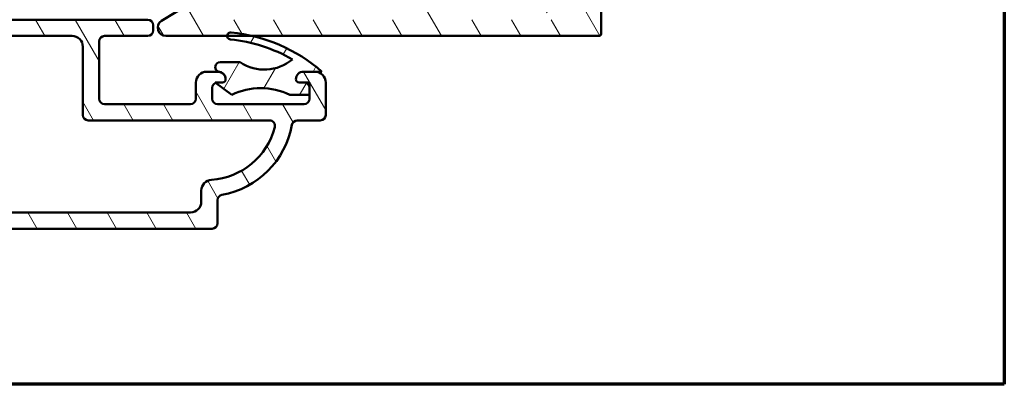
# Model space of a CAD drawing. Units: millimetres. Extents: x 13 to 821, y -287 to 287.
# Drawn here: x 316 to 407, y -287 to -253 of the extents above; entities that cross this region are included whole.
import ezdxf

# ---------------------------------------------------------------- set-up
doc = ezdxf.new("R2010")
doc.units = ezdxf.units.MM
for name, color, linetype, lineweight in [('Border (ISO)', 8, 'Continuous', 70), ('Hatch (ISO)', 8, 'Continuous', 18), ('Visible (ISO)', 7, 'Continuous', 50)]:
    doc.layers.add(name, color=color, linetype=linetype, lineweight=lineweight)
pattern_1 = [(120.00017538262, (206.8575820124292, -296.9999998386479), (-2.749625797658592, -1.587508416623469), [])]

# ---------------------------------------------------------------- blocks, each defined once
blk = doc.blocks.new('Borders LEIAB A4 Border')
at = {"layer": 'Border (ISO)'}
for p, q in [((200, 287), (200, 10)), ((200, 9.999999999999998), (15, 9.999999999999975))]:
    blk.add_line(p, q, dxfattribs=at)

msp = doc.modelspace()

# ---------------------------------------------------------------- hatches: boundary and pattern name
at = {"layer": 'Hatch (ISO)'}
h = msp.add_hatch(dxfattribs=at)
h.set_pattern_fill('ANSI31', color=256, scale=25.4, angle=75.00017538262, style=0)
h.set_pattern_definition(pattern_1)
edge = h.paths.add_edge_path()
edge.add_line((323.6739245901919, -254.8327219415997), (327.6739245901919, -254.8327219415997))
edge.add_ellipse((327.673924590192, -254.3327219415997), major_axis=(0.4999999999999982, -1.832730195245392e-15), ratio=1, start_angle=269.9999999999992, end_angle=360.0000000000002)
edge.add_line((328.173924590192, -254.3327219415997), (328.173924590192, -253.8327219415997))
edge.add_ellipse((327.673924590192, -253.8327219415997), major_axis=(4.053176244495703e-15, 0.4999999999999982), ratio=1, start_angle=270.0000000000005, end_angle=360.0000000000002)
edge.add_line((327.673924590192, -253.3327219415997), (300.673924590192, -253.3327219415995))
edge.add_ellipse((300.673924590192, -252.8327219415995), major_axis=(-0.5000000000000049, 6.273622293746042e-15), ratio=1, start_angle=6.821210263296962e-13, end_angle=90.00000000000068, ccw=False)
edge.add_line((300.173924590192, -252.8327219415995), (300.173924590192, -250.6327219415995))
edge.add_ellipse((299.673924590192, -250.6327219415996), major_axis=(-2.608161903255229e-15, 0.5000000000000004), ratio=1, start_angle=269.9999999999997, end_angle=359.9999999999994)
edge.add_line((299.673924590192, -250.1327219415996), (299.173924590192, -250.1327219415995))
edge.add_ellipse((299.173924590192, -250.6327219415996), major_axis=(-0.4999999999999982, 1.832730195245392e-15), ratio=1, start_angle=270.0000000000002, end_angle=360.0000000000002)
edge.add_line((298.673924590192, -250.6327219415996), (298.673924590192, -250.9850963515833))
edge.add_ellipse((298.173924590192, -250.9850963515833), major_axis=(-4.180075908175102e-14, -0.499999999999996), ratio=1, start_angle=359.97751027040226, end_angle=449.9999999999997, ccw=False)
edge.add_line((298.1737283302823, -251.4850963130653), (297.1741208501017, -251.4847039472875))
edge.add_ellipse((297.173924590192, -251.9847039087696), major_axis=(-0.499999961482045, 0.0001962599097189996), ratio=1, start_angle=269.9999999999999, end_angle=343.7835960863723)
edge.add_ellipse((297.1739245901919, -251.9847039087696), major_axis=(-0.1398214551586169, -0.4800520395511726), ratio=1, start_angle=269.9999999999997, end_angle=286.2388936432408)
edge.add_line((296.673924590192, -251.9847039087697), (296.673924590192, -252.4847039472875))
edge.add_ellipse((297.173924590192, -252.4847039472875), major_axis=(-1.832730195245397e-15, -0.5000000000000004), ratio=1, start_angle=270.0000000000012, end_angle=359.9775102704033)
edge.add_line((297.1737283302823, -252.9847039087695), (298.1741208501017, -252.9850965826909))
edge.add_ellipse((298.173924590192, -253.485096544173), major_axis=(0.4999999614820471, -0.0001962599097189996), ratio=1, start_angle=0.02248972961058371, end_angle=90.00000000000023, ccw=False)
edge.add_line((298.673924590192, -253.4850965441729), (298.673924590192, -254.3350966096536))
edge.add_ellipse((298.173924590192, -254.3350966096536), major_axis=(-4.180075908175102e-14, -0.4999999999999982), ratio=1, start_angle=5.586323953562385, end_angle=89.99999999999869, ccw=False)
edge.add_ellipse((298.173924590192, -254.3350966096532), major_axis=(-0.4976253319463482, -0.04867267206208497), ratio=1, start_angle=84.39118631684471, end_angle=90.00000000000028, ccw=False)
edge.add_line((298.1737283302823, -254.8350965711356), (296.6741208501015, -254.834507945433))
edge.add_ellipse((296.6739245901919, -255.3345079069151), major_axis=(-0.499999961482045, 0.0001962599096768112), ratio=1, start_angle=270.0000000000002, end_angle=360.0224897295966)
edge.add_line((296.1739245901919, -255.334507906915), (296.1739245901919, -255.8345079454331))
edge.add_ellipse((296.6739245901919, -255.8345079454331), major_axis=(3.813529869126023e-14, -0.5000000000000004), ratio=1, start_angle=269.9999999999997, end_angle=359.9775102703893)
edge.add_line((296.6737283302822, -256.3345079069151), (298.1741208501015, -256.3350968407613))
edge.add_ellipse((298.1739245901919, -256.8350968022434), major_axis=(0.4999999614820516, -0.000196259909641284), ratio=1, start_angle=0.02248972959347384, end_angle=89.99999999999989, ccw=False)
edge.add_line((298.6739245901919, -256.8350968022434), (298.673924590192, -260.6327219415995))
edge.add_ellipse((298.1739245901919, -260.6327219415995), major_axis=(-4.053176244495718e-15, -0.5000000000000027), ratio=1, start_angle=3.979039320256561e-13, end_angle=90.00000000000148, ccw=False)
edge.add_line((298.1739245901919, -261.1327219415995), (293.1239245901919, -261.1327219415995))
edge.add_ellipse((293.1239245901919, -260.6327219415995), major_axis=(-0.5000000000000027, 4.053176244495721e-15), ratio=1, start_angle=3.979039320256561e-13, end_angle=89.99999999999989, ccw=False)
edge.add_line((292.6239245901919, -260.6327219415995), (292.6239245901919, -255.8327219415995))
edge.add_ellipse((291.623924590192, -255.8327219415995), major_axis=(3.665460390490795e-15, 1.000000000000001), ratio=1, start_angle=270.0000000000002, end_angle=359.9999999999999)
edge.add_line((291.623924590192, -254.8327219415995), (289.948924590192, -254.8327219415995))
edge.add_ellipse((289.948924590192, -255.3327219415995), major_axis=(-0.5000000000000027, -1.497938878630061e-15), ratio=1, start_angle=270.0000000000008, end_angle=359.9999999999989)
edge.add_line((289.448924590192, -255.3327219415995), (289.448924590192, -255.8327219415995))
edge.add_ellipse((289.948924590192, -255.8327219415995), major_axis=(3.877158540049077e-16, -0.5000000000000027), ratio=1, start_angle=269.9999999999999, end_angle=359.9999999999994)
edge.add_line((289.948924590192, -256.3327219415995), (290.6239245901919, -256.3327219415995))
edge.add_ellipse((290.6239245901919, -256.8327219415995), major_axis=(0.5000000000000027, -4.053176244495721e-15), ratio=1, start_angle=3.979039320256561e-13, end_angle=89.99999999999937, ccw=False)
edge.add_line((291.1239245901919, -256.8327219415995), (291.1239245901919, -260.6327219415995))
edge.add_ellipse((290.6239245901919, -260.6327219415995), major_axis=(-4.053176244495718e-15, -0.5000000000000027), ratio=1, start_angle=3.979039320256561e-13, end_angle=89.99999999999937, ccw=False)
edge.add_line((290.6239245901919, -261.1327219415995), (284.1239245901919, -261.1327219415994))
edge.add_ellipse((284.1239245901919, -260.6327219415995), major_axis=(-0.5000000000000004, 2.665397463714268e-15), ratio=1, start_angle=2.8421709430404007e-13, end_angle=90.00000000000028, ccw=False)
edge.add_line((283.6239245901919, -260.6327219415995), (283.6239245901919, -256.8327219415995))
edge.add_ellipse((284.123924590192, -256.8327219415995), major_axis=(4.053176244495715e-15, 0.5000000000000016), ratio=1, start_angle=3.979039320256561e-13, end_angle=90.00000000000148, ccw=False)
edge.add_line((284.123924590192, -256.3327219415995), (284.798924590192, -256.3327219415995))
edge.add_ellipse((284.798924590192, -255.8327219415995), major_axis=(0.5000000000000027, 3.877158540049043e-16), ratio=1, start_angle=269.9999999999999, end_angle=359.9999999999989)
edge.add_line((285.298924590192, -255.8327219415995), (285.298924590192, -255.3327219415995))
edge.add_ellipse((284.798924590192, -255.3327219415995), major_axis=(-3.877158540049077e-16, 0.5000000000000027), ratio=1, start_angle=269.9999999999989, end_angle=359.9999999999994)
edge.add_line((284.798924590192, -254.8327219415994), (282.623924590192, -254.8327219415995))
edge.add_ellipse((282.623924590192, -255.3327219415995), major_axis=(-0.5000000000000027, -5.264937320830487e-16), ratio=1, start_angle=270.0000000000005, end_angle=359.9999999999989)
edge.add_line((282.123924590192, -255.3327219415994), (282.1239245901919, -262.1327219415995))
edge.add_ellipse((282.6239245901919, -262.1327219415995), major_axis=(-1.8327301952454e-15, -0.5000000000000013), ratio=1, start_angle=270.0000000000002, end_angle=360.0000000000002)
edge.add_line((282.6239245901919, -262.6327219415995), (284.7573243248511, -262.6327219415995))
edge.add_ellipse((284.7573243248512, -263.1327219415995), major_axis=(0.5000000000000004, -1.8327301952454e-15), ratio=1, start_angle=10.164248621722606, end_angle=90.00000000000023, ccw=False)
edge.add_ellipse((293.1239245901919, -261.6327219415995), major_axis=(1.411764705882327, -7.874447308556008), ratio=1, start_angle=269.9999999999999, end_angle=339.671502756553)
edge.add_ellipse((291.6239245901919, -269.9993222069402), major_axis=(0.492152956784754, -0.08823529411763412), ratio=1, start_angle=10.164248621721924, end_angle=90.00000000000068, ccw=False)
edge.add_line((292.1239245901919, -269.9993222069402), (292.1239245901919, -272.1327219415995))
edge.add_ellipse((292.6239245901919, -272.1327219415995), major_axis=(-5.14340353503032e-16, -0.5000000000000027), ratio=1, start_angle=269.999999999999, end_angle=359.9999999999996)
edge.add_line((292.6239245901919, -272.6327219415995), (333.6239245901918, -272.6327219415996))
edge.add_ellipse((333.6239245901918, -272.1327219415996), major_axis=(0.4999999999999959, -1.832730195245384e-15), ratio=1, start_angle=269.9999999999992, end_angle=360.0000000000013)
edge.add_line((334.1239245901918, -272.1327219415996), (334.1239245901918, -269.9993222069404))
edge.add_ellipse((334.6239245901919, -269.9993222069404), major_axis=(-5.383719464818127e-15, 0.4999999999999982), ratio=1, start_angle=10.164248621723573, end_angle=89.99999999999937, ccw=False)
edge.add_ellipse((333.1239245901919, -261.6327219415996), major_axis=(7.874447308555999, 1.41176470588231), ratio=1, start_angle=269.9999999999999, end_angle=339.6715027565532)
edge.add_ellipse((341.4905248555326, -263.1327219415996), major_axis=(0.08823529411765411, 0.492152956784757), ratio=1, start_angle=10.164248621724596, end_angle=90.0000000000008, ccw=False)
edge.add_line((341.4905248555326, -262.6327219415996), (343.6239245901918, -262.6327219415996))
edge.add_ellipse((343.6239245901918, -262.1327219415997), major_axis=(0.4999999999999982, -1.832730195245392e-15), ratio=1, start_angle=270.0000000000002, end_angle=360.0000000000002)
edge.add_line((344.1239245901918, -262.1327219415997), (344.1239245901919, -259.1327219415997))
edge.add_ellipse((343.1239245901918, -259.1327219415997), major_axis=(1.032679853824172e-14, 0.9999999999999964), ratio=1, start_angle=270.0000000000006, end_angle=360.0000000000006)
edge.add_line((343.1239245901918, -258.1327219415997), (342.0739245901918, -258.1327219415997))
edge.add_ellipse((342.0739245901918, -258.8327219415997), major_axis=(-0.7000000000000095, -6.315961923657658e-15), ratio=1, start_angle=270.0000000000002, end_angle=359.9999999999988)
edge.add_ellipse((341.6739245901918, -258.8327219415997), major_axis=(1.120807932103067e-15, -0.3000000000000025), ratio=1, start_angle=270.0000000000015, end_angle=359.9999999999989)
edge.add_line((341.6739245901918, -259.1327219415997), (342.1239245901919, -259.1327219415997))
edge.add_ellipse((342.1239245901919, -259.6327219415997), major_axis=(0.5000000000000027, -1.832730195245409e-15), ratio=1, start_angle=2.2737367544323206e-13, end_angle=89.9999999999992, ccw=False)
edge.add_line((342.6239245901919, -259.6327219415997), (342.6239245901919, -260.2727219415998))
edge.add_line((342.6239245901918, -260.2727219415998), (342.6239245901918, -260.6327219415997))
edge.add_ellipse((342.1239245901919, -260.6327219415996), major_axis=(-4.053176244495703e-15, -0.4999999999999982), ratio=1, start_angle=0, end_angle=90.00000000000051, ccw=False)
edge.add_line((342.1239245901919, -261.1327219415996), (334.1239245901919, -261.1327219415996))
edge.add_ellipse((334.1239245901918, -260.6327219415996), major_axis=(-0.5000000000000027, 1.832730195245409e-15), ratio=1, start_angle=2.2737367544323206e-13, end_angle=90.00000000000023, ccw=False)
edge.add_line((333.6239245901918, -260.6327219415996), (333.6239245901919, -259.6327219415996))
edge.add_ellipse((334.1239245901918, -259.6327219415996), major_axis=(-4.828607952505583e-15, 0.4999999999999893), ratio=1, start_angle=19.882173162462493, end_angle=89.99999999999937, ccw=False)
edge.add_ellipse((334.1239245901918, -259.6327219415996), major_axis=(0.4701969930856926, 0.1700434876528761), ratio=1, start_angle=70.11782683753529, end_angle=90.00000000000011, ccw=False)
edge.add_line((334.1239245901918, -259.1327219415996), (334.573924590192, -259.1327219415996))
edge.add_ellipse((334.573924590192, -258.8327219415996), major_axis=(0.3000000000000025, -1.099638117147249e-15), ratio=1, start_angle=270.0000000000002, end_angle=360.0000000000002)
edge.add_ellipse((334.173924590192, -258.8327219415997), major_axis=(-1.875069825157062e-15, 0.7000000000000028), ratio=1, start_angle=270.0000000000013, end_angle=350.8159498195248)
edge.add_ellipse((334.1739245901919, -258.8327219415998), major_axis=(-0.6910265138337143, 0.1117244699206335), ratio=1, start_angle=269.9999999999996, end_angle=279.1840501804727)
edge.add_line((334.173924590192, -258.1327219415996), (333.123924590192, -258.1327219415996))
edge.add_ellipse((333.1239245901919, -259.1327219415996), major_axis=(-0.9999999999999942, 3.665460390490777e-15), ratio=1, start_angle=270.0000000000002, end_angle=360.0000000000007)
edge.add_line((332.1239245901919, -259.1327219415996), (332.1239245901918, -260.6327219415996))
edge.add_ellipse((331.6239245901919, -260.6327219415996), major_axis=(3.87715854004924e-16, -0.4999999999999982), ratio=1, start_angle=0, end_angle=89.99999999999989, ccw=False)
edge.add_line((331.6239245901919, -261.1327219415996), (323.6739245901919, -261.1327219415996))
edge.add_ellipse((323.6739245901919, -260.6327219415996), major_axis=(-0.5000000000000027, 1.832730195245409e-15), ratio=1, start_angle=2.2737367544323206e-13, end_angle=90.00000000000023, ccw=False)
edge.add_line((323.1739245901919, -260.6327219415996), (323.1739245901919, -255.3327219415996))
edge.add_ellipse((323.6739245901919, -255.3327219415996), major_axis=(4.053176244495703e-15, 0.4999999999999982), ratio=1, start_angle=3.979039320256561e-13, end_angle=90.00000000000051, ccw=False)
edge = h.paths.add_edge_path(flags=0)
edge.add_line((293.6239245901919, -270.1327219415995), (293.6239245901919, -269.1160367151473))
edge.add_ellipse((292.6239245901919, -269.1160367151473), major_axis=(6.441017952053669e-15, 0.9999999999999964), ratio=1, start_angle=269.9999999999993, end_angle=356.1774462707269)
edge.add_ellipse((293.1239245901919, -261.6327219415995), major_axis=(-6.485539470408154, 0.4333333333333626), ratio=1, start_angle=18.300065915204414, end_angle=89.99999999999989, ccw=False)
edge.add_ellipse((287.3144495708808, -263.1327219415995), major_axis=(-0.1250000000000155, 0.4841229182759216), ratio=1, start_angle=345.5224878140677, end_angle=450.0000000000014, ccw=False)
edge.add_line((287.3144495708808, -262.6327219415995), (299.673924590192, -262.6327219415995))
edge.add_ellipse((299.6739245901919, -262.1327219415995), major_axis=(0.5000000000000049, 3.87715854004896e-16), ratio=1, start_angle=269.9999999999999, end_angle=359.9999999999989)
edge.add_line((300.1739245901919, -262.1327219415995), (300.1739245901919, -255.8327219415995))
edge.add_ellipse((301.1739245901919, -255.8327219415995), major_axis=(3.665460390490787e-15, 0.9999999999999987), ratio=1, start_angle=0, end_angle=89.99999999999972, ccw=False)
edge.add_line((301.1739245901919, -254.8327219415995), (304.8739245901919, -254.8327219415996))
edge.add_line((304.873924590192, -254.8327219415995), (305.173924590192, -255.1327219415995))
edge.add_line((305.173924590192, -255.1327219415996), (305.4739245901919, -254.8327219415996))
edge.add_line((305.4739245901919, -254.8327219415995), (320.673924590192, -254.8327219415996))
edge.add_ellipse((320.673924590192, -255.8327219415996), major_axis=(1.000000000000005, -8.106352488991443e-15), ratio=1, start_angle=3.979039320256561e-13, end_angle=89.99999999999989, ccw=False)
edge.add_line((321.673924590192, -255.8327219415996), (321.6739245901919, -262.1327219415996))
edge.add_ellipse((322.1739245901919, -262.1327219415996), major_axis=(-1.832730195245389e-15, -0.4999999999999982), ratio=1, start_angle=269.9999999999992, end_angle=360.0000000000002)
edge.add_line((322.1739245901919, -262.6327219415996), (338.933399609503, -262.6327219415996))
edge.add_ellipse((338.933399609503, -263.1327219415996), major_axis=(0.5000000000000004, -1.8327301952454e-15), ratio=1, start_angle=345.5224878140691, end_angle=450.0000000000002, ccw=False)
edge.add_ellipse((333.1239245901919, -261.6327219415996), major_axis=(-1.625000000000022, -6.293597937587046), ratio=1, start_angle=18.300065915203618, end_angle=90.00000000000011, ccw=False)
edge.add_ellipse((333.6239245901918, -269.1160367151475), major_axis=(-0.9977753031397159, -0.06666666666671782), ratio=1, start_angle=269.9999999999997, end_angle=356.1774462707227)
edge.add_line((332.6239245901918, -269.1160367151475), (332.6239245901919, -270.1327219415996))
edge.add_ellipse((331.6239245901918, -270.1327219415996), major_axis=(2.203201956972702e-16, -0.9999999999999964), ratio=1, start_angle=0, end_angle=90, ccw=False)
edge.add_line((331.6239245901918, -271.1327219415996), (294.6239245901919, -271.1327219415995))
edge.add_ellipse((294.6239245901919, -270.1327219415995), major_axis=(-1.000000000000001, 3.665460390490802e-15), ratio=1, start_angle=2.2737367544323206e-13, end_angle=90.00000000000023, ccw=False)
h = msp.add_hatch(dxfattribs=at)
h.set_pattern_fill('ANSI31', color=256, scale=25.4, angle=75.00017538262, style=0)
h.set_pattern_definition(pattern_1)
edge = h.paths.add_edge_path()
edge.add_line((338.8938504164882, -253.3327219415989), (338.5938504164882, -253.0327219415989))
edge.add_line((338.5938504164882, -253.0327219415989), (338.2938504164882, -253.3327219415989))
edge.add_line((338.2938504164882, -253.3327219415989), (335.1766931289628, -253.3327219415989))
edge.add_ellipse((335.1766931289628, -253.1327219415989), major_axis=(-0.1999999999999932, -5.1202652620395e-15), ratio=1, start_angle=44.999999999999375, end_angle=90.00000000000108, ccw=False)
edge.add_line((335.0352717727255, -253.2741432978362), (334.6524290602509, -252.8913005853616))
edge.add_ellipse((334.5110077040136, -253.032721941599), major_axis=(-0.141421356237324, 0.1414213562373141), ratio=1, start_angle=270.0000000000034, end_angle=314.9999999999967)
edge.add_line((334.5110077040136, -252.832721941599), (334.3938504164881, -252.832721941599))
edge.add_line((334.3938504164881, -252.832721941599), (333.4938504164882, -252.832721941599))
edge.add_line((333.4938504164882, -252.832721941599), (332.7938504164882, -252.832721941599))
edge.add_ellipse((332.7938504164882, -252.6327219415989), major_axis=(-0.1999999999999946, -9.561157360540127e-15), ratio=1, start_angle=0, end_angle=89.99999999999977, ccw=False)
edge.add_line((332.5938504164882, -252.6327219415989), (332.5938504164882, -252.0327219415989))
edge.add_ellipse((332.3938504164882, -252.032721941599), major_axis=(3.76151893496175e-15, 0.1999999999999957), ratio=1, start_angle=270.0000000000011, end_angle=360.0000000000023)
edge.add_line((332.3938504164882, -251.832721941599), (331.5938504164882, -251.832721941599))
edge.add_line((331.5938504164882, -251.832721941599), (328.953462213286, -253.4423337383968))
edge.add_ellipse((329.3438504164882, -254.082721941599), major_axis=(-0.3903882032022054, 0.6403882032022111), ratio=0.9999999999999999, start_angle=-2.035554996136651e-13, end_angle=148.6330222253667)
edge.add_line((329.3438504164882, -254.832721941599), (335.0153225083126, -254.8327219415989))
edge.add_line((335.0153225083126, -254.832721941599), (337.3548546970057, -254.832721941599))
edge.add_line((337.3548546970057, -254.8327219415989), (369.3938504164882, -254.8327219415988))
edge.add_ellipse((369.3938504164882, -254.6327219415988), major_axis=(0.2000000000000002, 7.487621025779638e-16), ratio=1, start_angle=269.9999999999998, end_angle=359.9999999999998)
edge.add_line((369.5938504164882, -254.6327219415988), (369.5938504164882, -251.0827219415988))
edge.add_ellipse((368.8438504164882, -251.0827219415988), major_axis=(-5.323206924833735e-15, 0.7500000000000006), ratio=1, start_angle=270.0000000000002, end_angle=354.7302258311921)
edge.add_ellipse((368.8438504164882, -251.0827219415988), major_axis=(-0.7468299666245973, 0.06888396730353764), ratio=1, start_angle=270.0000000000002, end_angle=280.5395483376184)
edge.add_ellipse((368.8438504164882, -251.0827219415988), major_axis=(-0.7468299666246131, -0.06888396730356451), ratio=1, start_angle=270.0000000000004, end_angle=354.7302258311908)
edge.add_line((368.0938504164882, -251.0827219415989), (368.0938504164882, -253.3327219415989))
edge.add_line((368.0938504164882, -253.3327219415989), (364.7938504164882, -253.3327219415989))
edge.add_ellipse((364.7938504164882, -253.1327219415988), major_axis=(-0.1999999999999999, -1.234484675851469e-15), ratio=1, start_angle=0, end_angle=89.99999999999972, ccw=False)
edge.add_line((364.5938504164882, -253.1327219415988), (364.5938504164882, -250.4481919954367))
edge.add_ellipse((364.3938504164882, -250.4481919954368), major_axis=(-1.23448467585148e-15, 0.200000000000003), ratio=1, start_angle=270.0000000000022, end_angle=330.0000000000002)
edge.add_line((364.4938504164882, -250.2749869146799), (363.7188504164882, -249.8275404560579))
edge.add_ellipse((363.3438504164882, -250.4770595088962), major_axis=(-0.6495190528383312, 0.3749999999999953), ratio=1, start_angle=270.0000000000001, end_angle=451.7262863686344)
edge.add_ellipse((362.8938504164882, -251.3137195354304), major_axis=(0.1761389529545441, -0.09473684210526462), ratio=1, start_angle=28.273713631365126, end_angle=90.00000000000279, ccw=False)
edge.add_line((363.0938504164882, -251.3137195354304), (363.0938504164882, -253.3327219415989))
edge.add_line((363.0938504164882, -253.3327219415989), (354.2938504164882, -253.3327219415989))
edge.add_ellipse((354.2938504164882, -253.1327219415989), major_axis=(-0.1999999999999993, -6.793731635388891e-16), ratio=1, start_angle=0, end_angle=89.99999999999977, ccw=False)
edge.add_line((354.0938504164882, -253.1327219415989), (354.0938504164882, -250.8327219415989))
edge.add_ellipse((353.0938504164882, -250.8327219415989), major_axis=(-6.727534891569937e-15, 1.000000000000003), ratio=1, start_angle=270.0000000000006, end_angle=359.9999999999999)
edge.add_line((353.0938504164882, -249.8327219415989), (349.3438504164882, -249.8327219415989))
edge.add_ellipse((349.3438504164882, -250.5827219415989), major_axis=(-0.7499999999999996, 1.893242735229787e-15), ratio=1, start_angle=270.0000000000002, end_angle=450.0000000000001)
edge.add_line((349.3438504164882, -251.3327219415989), (350.4938504164882, -251.3327219415988))
edge.add_line((350.4938504164882, -251.3327219415989), (352.3938504164882, -251.3327219415989))
edge.add_ellipse((352.3938504164882, -251.5327219415989), major_axis=(0.1999999999999996, 6.793731635388894e-16), ratio=1, start_angle=0, end_angle=90.00000000000227, ccw=False)
edge.add_line((352.5938504164882, -251.5327219415989), (352.5938504164882, -253.1327219415989))
edge.add_ellipse((352.3938504164882, -253.1327219415989), major_axis=(1.789596188164048e-15, -0.2000000000000002), ratio=1, start_angle=0, end_angle=89.99999999999949, ccw=False)
edge.add_line((352.3938504164882, -253.3327219415989), (338.8938504164882, -253.3327219415989))
h = msp.add_hatch(dxfattribs=at)
h.set_pattern_fill('ANSI31', color=256, scale=25.4, angle=14.999977780745, style=0)
h.set_pattern_definition([(59.99997778074501, (206.8575820124292, -296.9999998386479), (-2.749630041384224, 1.587501066304332), [])])
edge = h.paths.add_edge_path()
edge.add_line((333.9139245901919, -259.1327219415996), (333.953881102539, -259.1625249485139))
edge.add_line((333.953881102539, -259.1625249485139), (335.4423080921206, -260.2727219415996))
edge.add_ellipse((338.1189245901919, -265.6426124546597), major_axis=(5.369890513060098, 2.676616498071234), ratio=1, start_angle=37.01217204169461, end_angle=89.99999999999989, ccw=False)
edge.add_line((340.7955410882633, -260.2727219415997), (342.623924590192, -260.2727219415998))
edge.add_line((342.623924590192, -260.2727219415998), (342.623924590192, -259.6327219415997))
edge.add_line((342.623924590192, -259.6327219415997), (342.623924590192, -259.1327219415998))
edge.add_line((342.623924590192, -259.1327219415998), (342.1239245901919, -259.1327219415998))
edge.add_line((342.1239245901919, -259.1327219415998), (341.673924590192, -259.1327219415997))
edge.add_ellipse((341.673924590192, -258.8327219415997), major_axis=(-0.3000000000000012, 3.53986459728223e-15), ratio=1, start_angle=6.252776074688882e-13, end_angle=90.00000000000068, ccw=False)
edge.add_ellipse((342.073924590192, -258.8327219415997), major_axis=(2.35715099416138e-14, 0.7000000000000017), ratio=1, start_angle=1.5916157281026244e-12, end_angle=90.00000000000051, ccw=False)
edge.add_line((342.0739245901921, -258.1327219415998), (343.1239245901919, -258.1327219415997))
edge.add_line((343.1239245901918, -258.1327219415997), (343.7785077035323, -258.1327219415998))
edge.add_ellipse((333.9139245901919, -269.4327219415996), major_axis=(-11.29999999999986, 9.864583113340492), ratio=1, start_angle=270, end_angle=297.8585720170914)
edge.add_ellipse((333.9139245901919, -269.4327219415989), major_axis=(-14.60000000000002, 3.44093010681386), ratio=1, start_angle=269.9999999999999, end_angle=277.6620375897484)
edge.add_ellipse((335.3453225083126, -254.8327219415997), major_axis=(-0.3284253578732144, 0.03219913517245258), ratio=1, start_angle=269.9999999999989, end_angle=365.5994379462599)
edge.add_ellipse((335.3453225083126, -254.8327219415997), major_axis=(-7.895986855842338e-13, -0.3300000000000028), ratio=1, start_angle=269.9999999999998, end_angle=354.4005620537395)
edge.add_ellipse((333.9139245901918, -269.4327219415996), major_axis=(14.27157464212676, -1.399198782948379), ratio=1, start_angle=65.77156773363498, end_angle=90, ccw=False)
edge.add_ellipse((338.4554889300366, -253.9451017948152), major_axis=(-3.047331591200997, -2.591094396827028), ratio=1, start_angle=15.663718950096381, end_angle=89.99999999999977, ccw=False)
edge.add_line((336.2208980140858, -257.2627219415997), (334.35624645408, -257.2627219415996))
edge.add_ellipse((334.35624645408, -257.7050438054877), major_axis=(-0.4423218638880208, 8.284870988710368e-15), ratio=1, start_angle=269.9999999999999, end_angle=440.8159498195258)
edge.add_ellipse((334.1739245901919, -258.8327219415996), major_axis=(0.691026513833553, -0.1117244699206274), ratio=1, start_angle=9.184050180475083, end_angle=89.99999999999972, ccw=False)
edge.add_ellipse((334.573924590192, -258.8327219415996), major_axis=(3.017390141910156e-15, -0.2999999999999985), ratio=1, start_angle=0, end_angle=89.99999999999937, ccw=False)
edge.add_line((334.573924590192, -259.1327219415996), (334.1239245901919, -259.1327219415996))
edge.add_line((334.1239245901918, -259.1327219415996), (333.9139245901919, -259.1327219415996))

# ---------------------------------------------------------------- linework, layer by layer
at = {"layer": 'Visible (ISO)'}
for p, q in [((369.5938504164882, -254.6327219415988), (369.5938504164882, -251.0827219415988)), ((331.5938504164884, -251.832721941599), (328.9534622132861, -253.4423337383967)), ((327.6739245901919, -253.3327219415997), (300.6739245901919, -253.3327219415995)), ((328.1739245901919, -254.3327219415997), (328.1739245901919, -253.8327219415997)), ((305.4739245901919, -254.8327219415995), (320.6739245901919, -254.8327219415996)), ((323.6739245901919, -254.8327219415997), (327.6739245901919, -254.8327219415997)), ((329.3438504164884, -254.832721941599), (369.3938504164882, -254.8327219415988)), ((323.1739245901919, -260.6327219415996), (323.1739245901919, -255.3327219415996)), ((321.6739245901919, -255.8327219415996), (321.6739245901918, -262.1327219415996)), ((336.2208980140858, -257.2627219415997), (334.35624645408, -257.2627219415996)), ((334.1739245901919, -258.1327219415996), (333.1239245901918, -258.1327219415996)), ((342.073924590192, -258.1327219415998), (343.7785077035323, -258.1327219415998)), ((343.1239245901918, -258.1327219415997), (342.0739245901917, -258.1327219415997)), ((332.1239245901918, -259.1327219415996), (332.1239245901918, -260.6327219415996)), ((333.9139245901919, -259.1327219415996), (335.4423080921207, -260.2727219415996)), ((334.573924590192, -259.1327219415996), (333.9139245901919, -259.1327219415996)), ((334.1239245901918, -259.1327219415996), (334.5739245901918, -259.1327219415996)), ((342.623924590192, -259.1327219415998), (341.673924590192, -259.1327219415998)), ((341.6739245901917, -259.1327219415997), (342.1239245901918, -259.1327219415997)), ((342.623924590192, -260.2727219415998), (342.623924590192, -259.1327219415998)), ((344.1239245901918, -262.1327219415997), (344.1239245901918, -259.1327219415997)), ((333.6239245901918, -260.6327219415996), (333.6239245901918, -259.6327219415996)), ((340.7955410882633, -260.2727219415997), (342.623924590192, -260.2727219415998)), ((342.6239245901918, -259.6327219415997), (342.6239245901918, -260.6327219415996)), ((331.6239245901918, -261.1327219415996), (323.6739245901918, -261.1327219415996)), ((342.1239245901918, -261.1327219415996), (334.1239245901918, -261.1327219415996)), ((322.1739245901919, -262.6327219415996), (338.9333996095029, -262.6327219415996)), ((341.4905248555326, -262.6327219415996), (343.6239245901917, -262.6327219415996)), ((332.6239245901918, -269.1160367151475), (332.6239245901918, -270.1327219415996)), ((334.1239245901917, -272.1327219415996), (334.1239245901918, -269.9993222069404)), ((331.6239245901918, -271.1327219415996), (294.6239245901919, -271.1327219415995)), ((292.6239245901918, -272.6327219415995), (333.6239245901917, -272.6327219415996))]:
    msp.add_line(p, q, dxfattribs=at)
for centre, radius, start, end in [((327.6739245901919, -253.8327219415997), 0.4999999999999982, 0, 90), ((329.3438504164884, -254.082721941599), 0.7500000000000008, 121.366977774633, 270), ((320.6739245901919, -255.8327219415996), 1.000000000000005, 0, 90), ((323.6739245901919, -255.3327219415996), 0.4999999999999982, 90, 180), ((327.6739245901919, -254.3327219415997), 0.4999999999999982, 270, 0), ((335.3453225083126, -254.8327219415997), 0.3300000000000036, 84.40056205360167, 264.4005620536033), ((333.9139245901918, -269.4327219415997), 15, 48.87995244676362, 84.40056205360332), ((369.3938504164882, -254.6327219415988), 0.2000000000000001, 270, 0), ((333.9139245901918, -269.4327219415997), 14.34, 60.17212978723763, 84.40056205360332), ((334.35624645408, -257.7050438054877), 0.4423218638880205, 90, 260.8159498195254), ((338.4554889300365, -253.9451017948152), 3.999999999999997, 236.0376693117725, 310.3739503616758), ((333.1239245901918, -259.1327219415996), 0.9999999999999942, 90, 180), ((334.1739245901919, -258.8327219415996), 0.7000000000000117, 0, 89.99999999999838), ((334.173924590192, -258.8327219415996), 0.6999999999999997, 0, 80.81594981952414), ((342.073924590192, -258.8327219415997), 0.7000000000000017, 90, 180), ((342.0739245901917, -258.8327219415997), 0.7000000000000095, 90, 180), ((343.1239245901918, -259.1327219415996), 0.9999999999999964, 0, 89.99999999999838), ((334.1239245901918, -259.6327219415996), 0.4999999999999982, 90, 180), ((334.573924590192, -258.8327219415996), 0.2999999999999983, 270, 0), ((334.5739245901918, -258.8327219415996), 0.3000000000000025, 270, 0), ((341.673924590192, -258.8327219415997), 0.3000000000000012, 180, 270), ((341.6739245901917, -258.8327219415997), 0.3000000000000025, 180, 270), ((342.1239245901918, -259.6327219415997), 0.5000000000000027, 0, 90), ((338.1189245901919, -265.6426124546597), 5.999999999999992, 63.50608602084575, 116.4939139791515), ((323.6739245901918, -260.6327219415996), 0.5000000000000027, 180, 270), ((331.6239245901918, -260.6327219415996), 0.4999999999999982, 270, 0), ((334.1239245901918, -260.6327219415996), 0.5000000000000027, 180, 270), ((342.1239245901918, -260.6327219415996), 0.4999999999999982, 270, 0), ((322.1739245901919, -262.1327219415996), 0.4999999999999982, 180, 270), ((343.6239245901917, -262.1327219415997), 0.4999999999999982, 270, 0), ((333.1239245901918, -261.6327219415996), 7.999999999999988, 280.164248621722, 349.835751378276), ((338.9333996095029, -263.1327219415996), 0.5000000000000004, 345.5224878140701, 90), ((341.4905248555326, -263.1327219415996), 0.5000000000000077, 90.0000000000016, 169.8357513782759), ((333.1239245901918, -261.6327219415996), 6.499999999999996, 273.8225537292741, 345.5224878140701), ((333.6239245901918, -269.1160367151475), 1.000000000000002, 93.8225537292774, 180), ((331.6239245901918, -270.1327219415996), 0.9999999999999964, 270, 0), ((334.6239245901918, -269.9993222069404), 0.4999999999999982, 100.1642486217245, 180), ((333.6239245901917, -272.1327219415996), 0.4999999999999959, 270, 0)]:
    msp.add_arc(centre, radius, start, end, dxfattribs=at)

# ---------------------------------------------------------------- block references
msp.add_blockref('Borders LEIAB A4 Border', (206.8575820124292, -296.9999998386479))

doc.saveas('drawing.dxf')
